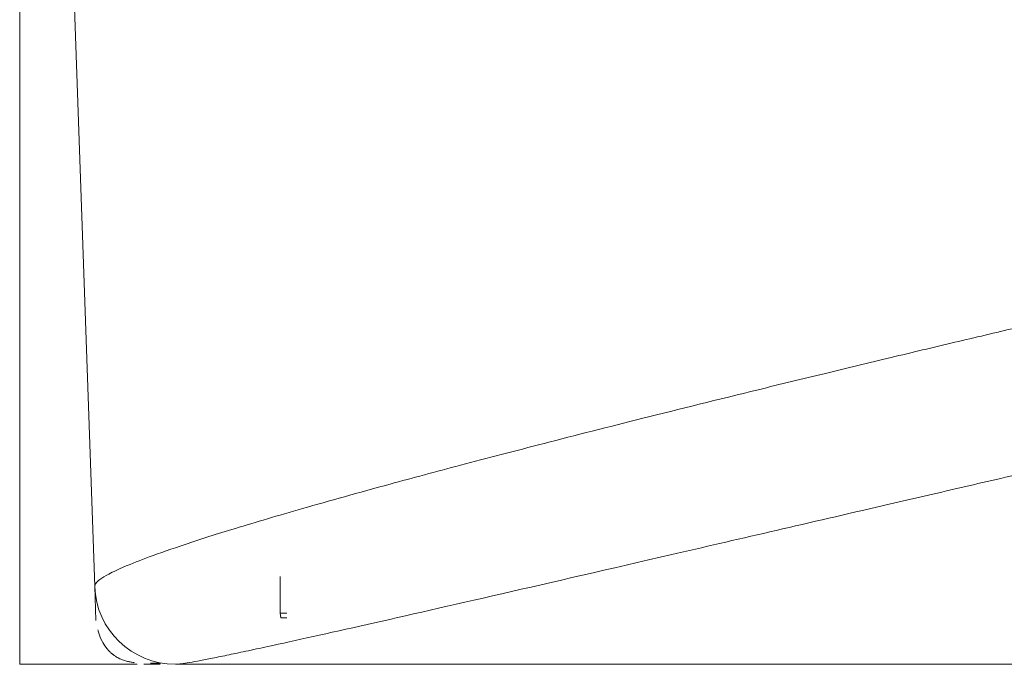
# Paper-space layout 'Sheet3' of a CAD drawing. Units: inches. Extents: x 0.3 to 10.6, y 0.2 to 8.2.
# Drawn here: x 8.9 to 9, y 3 to 3.1 of the extents above; entities that cross this region are included whole.
import ezdxf

# ---------------------------------------------------------------- set-up
doc = ezdxf.new("R2010")
doc.units = ezdxf.units.IN
doc.header["$MEASUREMENT"] = 0

psp = doc.layouts.new('Sheet3')

# ---------------------------------------------------------------- linework, layer by layer
at = {"color": 7, "linetype": 'Continuous', "lineweight": 15}
for p, q in [((8.88662791490369, 3.195487908151434), (8.893604572086529, 2.995702575533089)), ((8.881562986747506, 2.983194180031141), (8.881562986747506, 3.151987816779312)), ((8.923399414560633, 2.991406978489526), (8.923399414560633, 2.997271890737559)), ((8.893604572086529, 2.995702575533089), (8.893794992109003, 2.990248765202638)), ((8.92445041575271, 2.991406978489526), (8.923399414560633, 2.991406978489526)), ((8.923399414560633, 2.991406978489526), (8.923472160386932, 2.990677931355985)), ((8.923472160386932, 2.990677931355985), (8.924462931163687, 2.990677931355985)), ((8.900432266545753, 2.983194180031141), (8.881562986747506, 2.983194180031141)), ((8.904124410560456, 2.983194180031141), (8.901485467712417, 2.983194180031141)), ((8.906557338010627, 2.983194180031141), (9.481438258048293, 2.983194180031141))]:
    psp.add_line(p, q, dxfattribs=at)
psp.add_arc((8.906557624311034, 2.996155135729138), 0.01296095570017142, 182.0010145609763, 269.998950485546, dxfattribs=at)
for points, knots in [([(9.082335128967353, 3.046668803755462), (9.080048853327627, 3.046145886228951), (9.0751855194633, 3.045033543311614), (9.067639457690758, 3.043296664841071), (9.059414676614587, 3.04139358147544), (9.05058487528313, 3.039337287327326), (9.041211287870091, 3.037138863610346), (9.031367220618826, 3.034811626371112), (9.021130517852031, 3.032369886248094), (9.01058592688296, 3.029829436612652), (8.997010087963156, 3.026521500144701), (8.981671048571991, 3.022717543187907), (8.965827606898916, 3.018691733699943), (8.95239551015972, 3.015188041342002), (8.939221467896306, 3.011653700020249), (8.926935890430967, 3.008222964556474), (8.916143643382652, 3.005028407407137), (8.908094873241046, 3.002467629410217), (8.902313741035888, 3.000449939596511), (8.898361313211645, 2.998887603015382), (8.895835582910488, 2.997699501549806), (8.894400253279057, 2.996817743966684), (8.893701020090026, 2.996170598044755), (8.893634668434478, 2.995848690545263), (8.89360455142717, 2.995702576775613)], [0, 0, 0, 0, 0.0184117174881041, 0.03916515034514423, 0.06226027330120838, 0.0876970456085078, 0.115475405651955, 0.1455952646358924, 0.1780564994346047, 0.2128589447932299, 0.2500023851880693, 0.3186292956774274, 0.3831712520134845, 0.4436281826730979, 0.5000002598159399, 0.5804777076897212, 0.6547216078576654, 0.7227333702307069, 0.7845145564188953, 0.8400662578821073, 0.8893894735486197, 0.932485346635633, 0.9693551081436059, 1, 1, 1, 1]), ([(9.101368304396042, 3.027419863997075), (9.098989321114004, 3.026872897649909), (9.094231950630977, 3.025779102004153), (9.087259496685736, 3.0241739780971), (9.08040807614727, 3.022595364883502), (9.073689351018698, 3.021045929322935), (9.067100197486388, 3.019525138016214), (9.060641452383184, 3.018033315063238), (9.054312891568417, 3.016570555083365), (9.048114575086531, 3.015137014384355), (9.042046486999329, 3.013732833011866), (9.03610863114702, 3.012358155431513), (9.030301008221219, 3.011013125735408), (9.024623611720425, 3.00969788613081), (9.00890503181198, 3.006055820502209), (8.985308647037556, 3.000586710330354), (8.958040023037178, 2.994291619251047), (8.936401717428014, 2.989356017825387), (8.924237585835229, 2.986652930359617), (8.917791372981613, 2.985269444456146), (8.914740094448439, 2.984630117865346), (8.91215580353852, 2.984106783345468), (8.910035442609914, 2.983698854521165), (8.908390382082171, 2.983409359357585), (8.907178189892653, 2.983227861663387), (8.90676432434519, 2.983205410837923), (8.906557362214999, 2.983194183832702)], [0, 0, 0, 0, 0.01924668793698004, 0.03848855339959338, 0.05772621364020891, 0.07696028631603993, 0.09619138942993849, 0.1154201412710882, 0.1346471603555277, 0.1538730653665283, 0.1730984750949051, 0.1923240083792723, 0.2115502840463599, 0.2307779208511842, 0.2500075374173915, 0.3750211451675434, 0.5000004524980555, 0.6250109798395684, 0.7499932910050643, 0.7857181694659033, 0.8214331635112085, 0.8571422757566044, 0.8928495107956596, 0.9285588738534587, 0.9642743694392468, 1, 1, 1, 1]), ([(8.894120197241094, 2.988720247304652), (8.894132964233727, 2.98865452153056), (8.894196198224156, 2.988328986528781), (8.894519332912978, 2.987300168742367), (8.89527827692841, 2.986086618508633), (8.89572101427469, 2.985507146195529), (8.896160330178816, 2.985081716340203), (8.896288531508935, 2.98496666244544), (8.896365382542216, 2.984900176705194), (8.896428717630359, 2.984847299277298), (8.896473643729365, 2.984810543858189), (8.896518151491925, 2.984774836292026), (8.896580733935208, 2.984725705924075), (8.89665576077071, 2.984668783982022), (8.896889852629837, 2.984498007256258), (8.897124889654867, 2.98435396250749), (8.89770811979422, 2.984025233372231), (8.898166676427813, 2.983876780270408), (8.89871925374452, 2.983701061431709), (8.899302349196399, 2.983564691773674), (8.899711862218984, 2.983484111644465), (8.899903703188299, 2.983456092361223), (8.899943823299402, 2.983450232628755)], [0, 0, 0, 0, 0.04516244505316359, 0.2236863214439574, 0.3134317284961488, 0.356176151641416, 0.3621129570181709, 0.3641251330771484, 0.3655848082280845, 0.366166599168766, 0.3667029140827751, 0.367250579932457, 0.3678628905585201, 0.3694196182168633, 0.371548802985123, 0.3866308900354647, 0.4127999585587474, 0.5215676449252342, 0.6736628243310335, 0.821241973545896, 0.9626159526424781, 1, 1, 1, 1]), ([(8.902571375167922, 2.983368149132546), (8.902614438588962, 2.983369022734486), (8.902728399000644, 2.983371334581388), (8.902926409590735, 2.983375366699476), (8.903185998363703, 2.983380668162031), (8.903496378788326, 2.98338699579348), (8.903858992212234, 2.983394357413032), (8.904109714622946, 2.983399472755005), (8.90424457806116, 2.983402224294463)], [0, 0, 0, 0, 0.07237305542307187, 0.1915236409654411, 0.3394685867075302, 0.5235296466182174, 0.7437068753352264, 1, 1, 1, 1])]:
    psp.add_open_spline(points, degree=3, knots=knots, dxfattribs=at)

doc.saveas('drawing.dxf')
